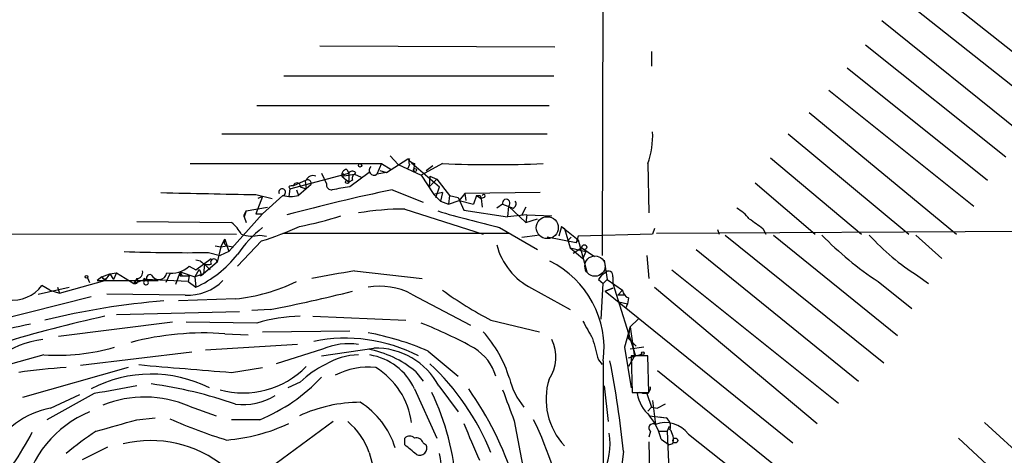
# Model space of a CAD drawing. Extents: x 8 to 1022, y 6 to 813.
# Drawn here: x 460 to 546, y 393 to 431 of the extents above; entities that cross this region are included whole.
import ezdxf

# ---------------------------------------------------------------- set-up
doc = ezdxf.new("R2010")
doc.units = 0
doc.header["$MEASUREMENT"] = 0
doc.layers.add('MAIN', color=5, linetype='CONTINUOUS')

msp = doc.modelspace()

# ---------------------------------------------------------------- linework, layer by layer
at = {"layer": 'MAIN'}
for p, q in [((511.048, 483.9547), (510.8787, 410.5487)), ((538.1413, 435.2713), (550.0793, 425.7887)), ((536.702, 433.4087), (548.7247, 423.8413)), ((535.3473, 431.1227), (547.4547, 421.386)), ((486.156, 428.9213), (506.73, 428.8367)), ((515.1967, 428.4133), (515.1967, 427.1433)), ((533.908, 429.006), (546.1847, 419.1847)), ((532.2993, 426.974), (544.576, 417.1527)), ((483.0233, 426.2967), (506.6453, 426.2967)), ((530.6907, 425.0267), (543.3907, 414.8667)), ((480.6527, 423.672), (506.222, 423.672)), ((528.9973, 423.0793), (541.8667, 412.4113)), ((477.6047, 421.2167), (506.0527, 421.2167)), ((527.1347, 421.2167), (537.718, 412.4113)), ((491.998, 417.83), (493.8607, 419.0153)), ((492.3367, 419.2693), (493.014, 418.5073)), ((525.6107, 419.1), (533.5693, 412.4113)), ((474.8107, 418.592), (491.5747, 418.592)), ((488.5267, 418.084), (488.696, 417.7453)), ((490.474, 417.83), (488.7807, 416.56)), ((489.2887, 417.83), (489.204, 417.6607)), ((491.5747, 418.592), (491.1513, 417.6607)), ((491.998, 417.83), (491.1513, 417.6607)), ((491.4053, 417.9993), (491.998, 417.83)), ((491.5747, 418.592), (492.4213, 418.084)), ((493.014, 418.5073), (495.046, 417.576)), ((494.03, 418.5073), (493.8607, 418.1687)), ((494.1993, 418.6767), (496.6547, 416.56)), ((494.4533, 418.592), (494.3687, 417.9993)), ((496.9087, 418.592), (495.046, 417.576)), ((495.4693, 417.9993), (496.062, 418.4227)), ((514.858, 418.592), (514.9427, 414.274)), ((483.5313, 416.3907), (488.696, 417.7453)), ((484.9707, 417.1527), (483.87, 416.6447)), ((484.886, 417.068), (484.9707, 416.3907)), ((486.3253, 417.7453), (486.7487, 416.814)), ((488.1033, 417.4913), (489.204, 417.6607)), ((488.1033, 417.4913), (488.696, 416.9833)), ((488.2727, 417.6607), (488.2727, 417.4913)), ((488.696, 417.7453), (488.696, 416.9833)), ((489.0347, 417.1527), (488.696, 416.9833)), ((489.204, 417.6607), (489.7967, 417.4067)), ((495.046, 417.576), (496.1467, 415.8827)), ((495.808, 417.4913), (495.7233, 416.56)), ((496.4007, 417.2373), (495.7233, 416.56)), ((495.808, 417.4913), (496.4007, 417.2373)), ((496.4007, 417.2373), (497.5013, 415.798)), ((483.4467, 416.56), (483.5313, 416.3907)), ((483.5313, 416.3907), (483.4467, 415.7133)), ((484.124, 416.306), (484.2933, 415.798)), ((484.9707, 416.3907), (484.2933, 415.798)), ((484.4627, 416.56), (484.9707, 416.3907)), ((485.394, 416.7293), (484.9707, 416.3907)), ((492.506, 416.306), (495.2153, 415.2053)), ((495.4693, 416.8987), (496.1467, 415.8827)), ((496.316, 415.6287), (496.6547, 416.56)), ((524.256, 416.8987), (529.5053, 412.4113)), ((480.568, 415.8827), (482.0073, 415.544)), ((481.1607, 415.7133), (480.568, 414.1893)), ((481.1607, 415.7133), (480.7373, 415.544)), ((482.9387, 415.798), (481.1607, 414.1893)), ((496.9087, 416.052), (496.1467, 415.8827)), ((496.1467, 415.8827), (496.7393, 415.29)), ((496.9087, 416.052), (496.7393, 415.29)), ((496.7393, 415.29), (497.4167, 415.036)), ((497.5013, 415.798), (497.4167, 415.036)), ((497.5013, 415.798), (497.4167, 415.036)), ((497.4167, 415.036), (498.348, 415.3747)), ((497.5013, 415.798), (498.2633, 415.6287)), ((498.2633, 415.6287), (498.7713, 414.528)), ((498.856, 415.9673), (498.348, 415.3747)), ((498.348, 415.3747), (499.618, 415.036)), ((505.46, 416.052), (498.856, 415.9673)), ((498.856, 415.9673), (498.9407, 415.3747)), ((499.872, 415.798), (499.618, 415.036)), ((499.872, 415.798), (500.2953, 415.544)), ((500.2107, 415.798), (500.2953, 415.544)), ((500.5493, 415.6287), (500.2953, 415.544)), ((500.2953, 415.544), (500.38, 414.782)), ((479.7213, 414.4433), (479.552, 413.9353)), ((479.552, 414.1047), (479.7213, 414.4433)), ((479.7213, 414.4433), (481.584, 414.782)), ((493.6067, 414.6127), (500.4647, 412.4113)), ((498.7713, 414.528), (502.5813, 413.9353)), ((502.158, 415.036), (501.65, 414.6973)), ((502.158, 415.036), (503.0893, 414.6973)), ((502.666, 414.8667), (502.5813, 413.9353)), ((502.666, 414.8667), (504.19, 413.4273)), ((504.19, 414.782), (503.8513, 414.1047)), ((481.1607, 414.1893), (478.1973, 410.8873)), ((479.552, 413.9353), (479.7213, 413.4273)), ((480.568, 414.1893), (481.1607, 414.1893)), ((504.2747, 414.1047), (502.5813, 413.9353)), ((504.2747, 414.1047), (504.19, 413.4273)), ((504.19, 413.4273), (505.206, 413.766)), ((504.2747, 414.1047), (506.476, 414.02)), ((470.154, 413.512), (478.4513, 413.4273)), ((501.904, 413.004), (505.206, 411.0567)), ((507.3227, 413.0887), (507.0687, 412.242)), ((507.3227, 413.0887), (507.5767, 412.9193)), ((507.3227, 413.0887), (507.5767, 412.9193)), ((507.3227, 413.0887), (508.762, 411.9033)), ((507.5767, 412.9193), (508.0847, 411.226)), ((515.4507, 412.9193), (515.2813, 412.4113)), ((515.62, 412.496), (588.0947, 412.9193)), ((520.954, 412.8347), (521.1233, 412.4113)), ((524.9333, 412.9193), (525.1873, 412.4113)), ((390.8213, 412.5807), (478.8747, 412.4113)), ((477.52, 411.3107), (477.8587, 411.988)), ((477.8587, 411.988), (478.1973, 410.8873)), ((481.076, 411.8187), (478.9593, 409.6173)), ((480.9067, 412.3267), (481.4993, 412.242)), ((482.9387, 412.496), (502.666, 412.496)), ((503.8513, 412.1573), (505.206, 412.3267)), ((508.5927, 411.6493), (506.0527, 412.1573)), ((508.1693, 412.1573), (507.8307, 411.8187)), ((508.762, 412.242), (508.5927, 411.6493)), ((508.5927, 411.6493), (508.762, 411.9033)), ((515.2813, 412.4113), (508.762, 412.242)), ((508.762, 411.9033), (509.524, 409.1093)), ((521.6313, 412.3267), (535.5167, 401.1507)), ((525.8647, 412.3267), (536.702, 403.5213)), ((538.3107, 412.3267), (540.5967, 410.2947)), ((477.012, 411.3953), (477.52, 411.3107)), ((477.52, 411.3107), (477.1813, 409.956)), ((477.52, 411.3107), (478.028, 411.3953)), ((478.028, 411.3953), (478.6207, 411.3107)), ((508.0847, 411.226), (509.4393, 410.8873)), ((508.0847, 411.226), (509.1853, 410.2947)), ((509.1007, 411.226), (508.3387, 410.718)), ((509.1007, 411.226), (510.2013, 410.464)), ((519.0913, 411.0567), (533.3153, 399.542)), ((475.3187, 409.2787), (476.6733, 410.2947)), ((475.742, 410.0407), (475.3187, 410.1253)), ((476.4193, 410.8027), (477.4353, 410.5487)), ((478.1973, 410.8873), (477.4353, 410.5487)), ((509.4393, 410.8873), (509.1853, 410.2947)), ((511.048, 410.1253), (511.302, 408.432)), ((514.7733, 410.5487), (514.9427, 408.5167)), ((474.726, 409.6173), (475.3187, 409.2787)), ((475.5727, 409.2787), (475.234, 408.686)), ((477.1813, 409.956), (475.996, 408.94)), ((476.0807, 409.7867), (475.996, 408.94)), ((476.0807, 409.7867), (476.5887, 409.2787)), ((516.9747, 409.2787), (531.5373, 397.5947)), ((463.3807, 407.2467), (467.36, 408.3473)), ((465.836, 408.6013), (466.0053, 408.178)), ((467.106, 408.686), (466.6827, 408.3473)), ((466.6827, 408.3473), (472.0167, 408.3473)), ((467.106, 408.686), (467.7833, 408.94)), ((467.106, 408.686), (467.36, 408.3473)), ((467.7833, 408.94), (467.36, 408.3473)), ((467.4447, 408.5167), (467.36, 408.3473)), ((467.7833, 408.94), (468.376, 409.0247)), ((467.7833, 408.94), (468.122, 408.432)), ((468.376, 409.0247), (468.122, 408.432)), ((468.376, 409.0247), (469.9, 408.0933)), ((470.154, 408.5167), (469.9, 408.0933)), ((470.916, 408.432), (469.9, 408.0933)), ((470.8313, 408.3473), (470.7467, 408.178)), ((474.6413, 408.2627), (470.916, 408.432)), ((473.0327, 408.94), (472.694, 408.178)), ((473.964, 409.1093), (473.5407, 408.0087)), ((473.964, 409.1093), (474.1333, 408.7707)), ((473.964, 409.1093), (475.234, 408.686)), ((473.964, 408.7707), (474.1333, 408.7707)), ((474.1333, 408.7707), (474.726, 408.7707)), ((474.726, 408.7707), (474.6413, 408.2627)), ((475.996, 408.94), (475.234, 408.686)), ((475.234, 408.686), (475.3187, 407.7547)), ((475.742, 408.7707), (475.996, 408.94)), ((489.204, 409.194), (495.1307, 408.5167)), ((510.54, 408.432), (510.9633, 408.0933)), ((511.302, 408.432), (510.9633, 408.0933)), ((511.302, 408.432), (512.6567, 407.5007)), ((511.81, 408.686), (511.81, 408.0933)), ((538.48, 408.7707), (539.4113, 408.0933)), ((461.518, 407.162), (464.2273, 407.7547)), ((462.534, 407.5007), (461.8567, 407.924)), ((462.534, 407.5007), (463.3807, 407.2467)), ((463.2113, 407.7547), (463.3807, 407.2467)), ((474.6413, 408.2627), (475.3187, 407.7547)), ((504.698, 407.67), (508.0847, 405.8073)), ((510.794, 404.9607), (510.9633, 408.0933)), ((511.1327, 407.416), (511.81, 407.67)), ((511.81, 407.67), (511.1327, 407.416)), ((511.81, 408.0933), (513.7573, 401.828)), ((512.6567, 407.5007), (512.2333, 407.0773)), ((515.4507, 407.7547), (529.6747, 395.8167)), ((535.0087, 408.2627), (537.972, 405.892)), ((466.1747, 406.908), (455.0833, 404.114)), ((474.3873, 407.0773), (467.5293, 407.162)), ((478.79, 406.7387), (473.7947, 406.5693)), ((494.1993, 407.162), (499.364, 404.4527)), ((511.1327, 407.416), (527.558, 394.1233)), ((512.9107, 407.0773), (512.2333, 407.0773)), ((513.1647, 406.8233), (513.08, 406.3153)), ((481.838, 405.8073), (480.2293, 405.7227)), ((512.318, 406.4847), (513.08, 406.3153)), ((513.08, 406.3153), (512.9107, 405.892)), ((468.376, 405.384), (479.1287, 405.638)), ((485.5633, 405.2147), (493.6913, 404.876)), ((514.0113, 404.9607), (513.334, 404.2833)), ((473.2867, 404.7067), (463.296, 403.4367)), ((480.6527, 404.622), (474.472, 404.7067)), ((501.142, 404.876), (505.3753, 403.86)), ((513.334, 404.2833), (512.826, 402.5053)), ((513.1647, 403.2673), (513.334, 404.2833)), ((513.334, 404.2833), (513.6727, 401.828)), ((477.8587, 403.6907), (479.8907, 403.606)), ((481.1607, 403.86), (488.7807, 403.9447)), ((513.1647, 403.2673), (513.842, 402.59)), ((484.2087, 402.7593), (476.1653, 402.2513)), ((486.41, 402.336), (482.346, 401.066)), ((486.3253, 401.7433), (490.8973, 402.4207)), ((512.826, 402.5053), (513.4187, 398.9493)), ((514.5193, 402.5053), (513.334, 402.336)), ((462.026, 401.828), (458.3853, 400.812)), ((474.98, 402.082), (465.2433, 400.8967)), ((495.6387, 402.1667), (498.2633, 399.9653)), ((513.1647, 401.574), (514.35, 401.9127)), ((513.7573, 401.828), (513.1647, 400.812)), ((514.858, 401.7433), (513.4187, 401.7433)), ((513.4187, 401.7433), (513.5033, 398.526)), ((514.9427, 398.526), (514.858, 401.7433)), ((469.392, 400.7273), (460.1633, 398.1027)), ((478.4513, 400.304), (481.1607, 400.7273)), ((510.54, 401.4047), (510.8787, 400.9813)), ((510.9633, 401.32), (510.9633, 391.668)), ((494.538, 400.3887), (495.2153, 399.542)), ((515.7047, 400.4733), (525.8647, 392.2607)), ((484.4627, 399.4573), (483.362, 398.9493)), ((496.57, 399.1187), (498.2633, 396.8327)), ((511.048, 399.1187), (511.3867, 395.986)), ((466.4287, 398.4413), (462.28, 396.1553)), ((462.6187, 397.1713), (465.1587, 398.3567)), ((494.4533, 398.8647), (496.4007, 394.5467)), ((513.5033, 398.526), (514.9427, 398.526)), ((514.858, 398.4413), (514.4347, 398.4413)), ((514.7733, 398.4413), (515.1967, 397.256)), ((474.726, 397.3407), (477.0967, 396.494)), ((515.1967, 397.256), (514.858, 396.9173)), ((515.1967, 397.256), (515.7047, 397.1713)), ((515.2813, 397.8487), (515.5353, 395.732)), ((516.382, 397.51), (515.7047, 397.1713)), ((470.154, 396.1553), (471.7627, 396.3247)), ((515.0273, 396.494), (516.4667, 396.3247)), ((515.874, 396.4093), (516.4667, 396.3247)), ((480.9067, 396.1553), (478.4513, 396.1553)), ((487.3413, 395.986), (481.2453, 391.4987)), ((503.174, 396.0707), (504.0207, 391.5833)), ((516.7207, 395.5627), (516.5513, 395.1393)), ((544.322, 395.9013), (555.752, 385.4027)), ((515.112, 395.1393), (514.9427, 394.6313)), ((515.874, 395.1393), (516.5513, 395.1393)), ((516.5513, 395.1393), (516.89, 387.858)), ((518.414, 394.8853), (524.0867, 390.398)), ((465.4127, 392.684), (467.614, 393.7847)), ((493.6067, 393.954), (493.6067, 394.5467)), ((495.2153, 394.1233), (495.4693, 393.954)), ((514.9427, 394.208), (515.0273, 391.4987)), ((516.0433, 394.462), (516.7207, 393.954)), ((517.0593, 394.0387), (516.7207, 393.954)), ((542.036, 394.5467), (553.212, 384.2173)), ((490.474, 393.2767), (491.998, 388.0273)), ((512.7413, 393.3613), (512.4027, 390.652))]:
    msp.add_line(p, q, dxfattribs=at)
for centre, radius in [((489.6908, 418.4439), 0.1496), ((494.4956, 418.0417), 0.1338), ((488.5548, 416.9834), 0.1411), ((509.3123, 411.2684), 0.2158), ((465.7513, 408.686), 0.1197), ((514.4346, 401.9974), 0.1197), ((517.271, 394.3351), 0.2158)]:
    msp.add_circle(centre, radius, dxfattribs=at)
at = {"layer": 'MAIN', "color": 5}
for centre, radius in [((506.0669, 412.982), 0.9623), ((510.2436, 409.6174), 0.8904)]:
    msp.add_circle(centre, radius, dxfattribs=at)
at = {"layer": 'MAIN'}
for centre, radius, start, end in [((975.4178, 861.6172), 586.7344, 222.8123668, 229.9221701), ((508.3535, 421.0065), 6.9382, 339.634845, 3.135489), ((493.9454, 419.6094), 0.6001, 261.8861, 278.104447), ((494.7926, 419.6934), 1.1525, 216.041628, 252.877899), ((494.3685, 418.7613), 0.4232, 143.116564, 216.883436), ((488.5455, 417.623), 0.4614, 92.33528, 196.58506), ((489.0308, 417.5184), 0.4044, 50.386678, 145.873798), ((490.8973, 417.9993), 0.422, 126.869898, 306.869898), ((501.3114, 532.9731), 114.4658, 267.795688, 272.204262), ((485.1169, 416.864), 0.3081, 334.075331, 138.539424), ((485.5632, 416.8989), 0.6446, 66.783902, 156.811914), ((488.2425, 417.5215), 0.1424, 77.759152, 192.240848), ((489.3733, 417.3221), 0.3786, 116.565051, 206.578587), ((482.8735, 416.0911), 0.3002, 282.541226, 204.353924), ((528.6774, 244.2156), 175.8507, 101.870115, 104.961747), ((483.7431, 416.179), 0.4827, 74.757374, 127.88123), ((484.1663, 416.6023), 0.2993, 351.878017, 171.856362), ((487.1861, 416.7434), 0.4431, 170.831064, 279.168936), ((551.5186, 35.4333), 386.2559, 99.347723, 99.576906), ((518.7445, 2490.3), 2074.7686, 268.7164953, 268.9456773), ((483.616, 418.4221), 2.7101, 255.527395, 284.472605), ((500.0414, 500.4979), 84.7001, 269.885409, 270.114524), ((500.507, 415.7557), 0.1339, 288.421413, 161.578587), ((502.4738, 415.1369), 0.3315, 305.425192, 197.718994), ((502.9716, 415.0515), 0.3732, 288.381551, 39.717124), ((493.6183, 389.9224), 24.6903, 90.026919, 99.501235), ((525.0107, 510.9163), 100.6019, 253.527962, 256.721498), ((520.4042, 410.93), 4.3845, 40.302505, 59.229875), ((478.9572, 414.02), 0.6008, 351.895523, 8.104478), ((477.7187, 446.7036), 34.2682, 281.205528, 287.491868), ((736.0121, 709.6627), 364.1578, 234.345902, 234.575088), ((476.3381, 410.8055), 3.3674, 28.480642, 51.130799), ((488.0261, 404.4214), 10.9907, 128.65704, 145.583945), ((472.475, 439.1088), 28.6134, 287.493248, 294.581917), ((478.1834, 411.7602), 0.3966, 144.947626, 246.932295), ((480.2353, 414.8966), 2.6562, 249.336656, 284.641565), ((551.1867, 432.8102), 29.3991, 224.165958, 236.613169), ((549.7165, 426.4452), 20.9439, 222.385114, 237.553986), ((507.3959, 412.9525), 5.9316, 194.373837, 242.945504), ((474.556, 569.2869), 158.4952, 268.010382, 270.673596), ((471.1117, 416.8168), 9.991, 294.90267, 321.763731), ((476.8991, 409.956), 0.2822, 0, 216.861777), ((473.1599, 411.2678), 2.2753, 260.355108, 313.496968), ((475.4031, 408.94), 0.3788, 333.45524, 63.401126), ((476.4193, 410.6897), 0.938, 223.777634, 285.710475), ((502.5534, 402.433), 8.4832, 352.461057, 63.740323), ((467.3177, 408.686), 0.2117, 180, 306.875312), ((469.9885, 408.3281), 0.2509, 249.347745, 48.732448), ((470.1001, 409.0863), 0.5721, 275.405678, 10.850351), ((470.8313, 408.432), 0.0847, 0, 270), ((470.9583, 408.178), 0.2116, 180, 53.124688), ((471.3111, 408.5637), 0.3128, 68.834882, 223.782227), ((472.0771, 409.1336), 0.7099, 203.0799, 351.177146), ((558.6139, 408.94), 84.6501, 179.885408, 180.114592), ((474.654, 411.3115), 4.2426, 266.395866, 315.67898), ((508.4286, 292.8708), 117.9011, 99.384379, 101.224501), ((511.8521, 407.7126), 1.4964, 118.735138, 151.264862), ((511.4343, 408.7812), 0.3876, 345.780898, 141.083955), ((459.2808, 409.8422), 3.2117, 263.07015, 323.325985), ((477.1499, 422.5754), 15.9214, 275.912658, 295.978426), ((491.4476, 402.0157), 5.8358, 61.866815, 100.448249), ((517.5822, 436.1182), 35.3038, 234.155367, 242.245859), ((513.4671, 407.5793), 0.8142, 185.539741, 248.198591), ((456.1197, 537.7631), 134.4387, 281.028737, 284.171952), ((477.7001, 341.8699), 64.9061, 94.573436, 103.897401), ((489.4085, 302.4647), 105.089, 102.111093, 107.218342), ((484.7114, 391.074), 14.1429, 91.007587, 106.677126), ((670.6254, -527.2244), 955.0861, 102.6884788, 102.9176645), ((480.4986, 367.8218), 39.5712, 60.96756, 68.430734), ((890.6359, 615.7195), 435.8845, 208.940986, 209.170152), ((463.196, 394.1033), 9.1657, 97.867983, 151.149222), ((476.0292, 378.7702), 24.9876, 85.801251, 104.800552), ((488.4355, 389.5296), 13.7688, 62.50572, 101.680278), ((485.9389, 379.8825), 24.3037, 66.477615, 79.448699), ((492.368, 396.6306), 10.8545, 16.955024, 41.761101), ((503.3518, 401.6663), 3.4728, 325.739767, 25.89065), ((975.9356, 529.3359), 482.6587, 195.141049, 195.370232), ((463.0787, 420.7615), 18.9627, 266.817639, 285.689568), ((488.7381, 396.91), 5.9044, 82.167835, 113.222418), ((488.6413, 393.219), 9.2831, 50.564506, 79.14641), ((491.1019, 396.2484), 6.1757, 27.695756, 91.898551), ((497.3601, 398.7095), 4.3887, 16.627217, 57.738879), ((489.5755, 396.3994), 5.4287, 90.346181, 122.433309), ((489.6994, 396.6577), 5.2412, 24.903104, 80.563737), ((466.6431, 354.0209), 46.7826, 93.271543, 98.380501), ((523.3848, 988.6421), 590.0515, 264.8405983, 265.6325934), ((479.4802, 406.185), 7.6821, 254.562443, 315.619689), ((489.8582, 394.0157), 7.6631, 114.634667, 134.756271), ((490.4184, 394.4573), 6.3034, 84.096758, 117.470367), ((487.5255, 394.999), 6.7345, 7.69972, 58.275897), ((480.4545, 384.8311), 22.3451, 22.207568, 46.598289), ((429.0672, 384.9672), 84.0941, 5.728688, 11.213085), ((471.4221, 388.8054), 11.3457, 63.390006, 117.548646), ((475.0508, 410.4761), 15.4718, 292.240081, 316.778566), ((509.1435, 401.4049), 6.5922, 194.126466, 219.003636), ((637.644, -532.5596), 946.6136, 100.1913393, 100.4205186), ((466.5546, 362.9676), 36.6454, 70.495144, 82.364008), ((511.9552, 397.9627), 5.9939, 163.038532, 223.072585), ((514.1545, 399.0936), 0.9594, 317.162672, 356.438195), ((470.857, 388.3571), 9.7813, 66.699728, 112.013629), ((479.4226, 402.9161), 5.443, 263.325831, 301.435304), ((476.0746, 389.0033), 22.0635, 3.62425, 25.569377), ((473.5517, 381.0692), 31.2129, 18.369993, 34.759529), ((1179.9959, 651.4272), 723.3912, 200.4416874, 200.6708685), ((514.1807, 398.1451), 0.3902, 49.385964, 130.614036), ((517.543, 399.2005), 3.6951, 191.856395, 227.092447), ((464.0053, 389.8173), 7.4836, 100.677786, 152.466608), ((489.7385, 384.9656), 12.7137, 90.119425, 114.937586), ((485.88, 391.5872), 7.1971, 17.071357, 57.829642), ((469.7043, 387.9302), 9.6404, 112.562946, 168.784246), ((510.5122, 392.9664), 5.7298, 15.130843, 38.000136), ((516.001, 395.6051), 0.8571, 339.770189, 57.090465), ((214.3798, 1284.634), 924.562, 285.8308028, 286.0599891), ((490.5693, 435.6395), 43.126, 246.006296, 253.09379), ((476.6161, 410.6115), 16.2955, 274.970548, 294.782262), ((484.9134, 391.4487), 5.8533, 18.19784, 50.819962), ((1303.789, 732.879), 872.7339, 202.7191449, 202.9483304), ((476.6522, 382.3076), 31.4301, 9.388448, 26.141361), ((515.3237, 395.4357), 0.3641, 54.46781, 234.464151), ((516.4267, 393.4456), 2.454, 35.921461, 111.299345), ((430.0044, 411.6101), 35.1487, 321.127771, 331.90007), ((478.7079, 376.0743), 22.5859, 122.42331, 130.721262), ((494.03, 394.1022), 0.6138, 46.399434, 133.600566), ((494.6126, 393.936), 0.6311, 17.263584, 104.619728), ((506.2347, 393.9538), 5.3343, 330.527567, 10.982161), ((515.6621, 394.4197), 1.4482, 344.746963, 37.870126), ((471.3888, 384.1637), 10.1672, 50.479868, 103.770269), ((282.454, 139.5479), 330.6175, 50.07871, 50.307909), ((494.8948, 393.6818), 0.6357, 244.656396, 25.351749), ((475.0326, 389.339), 21.9627, 351.242989, 10.103897)]:
    msp.add_arc(centre, radius, start, end, dxfattribs=at)

doc.saveas('drawing.dxf')
